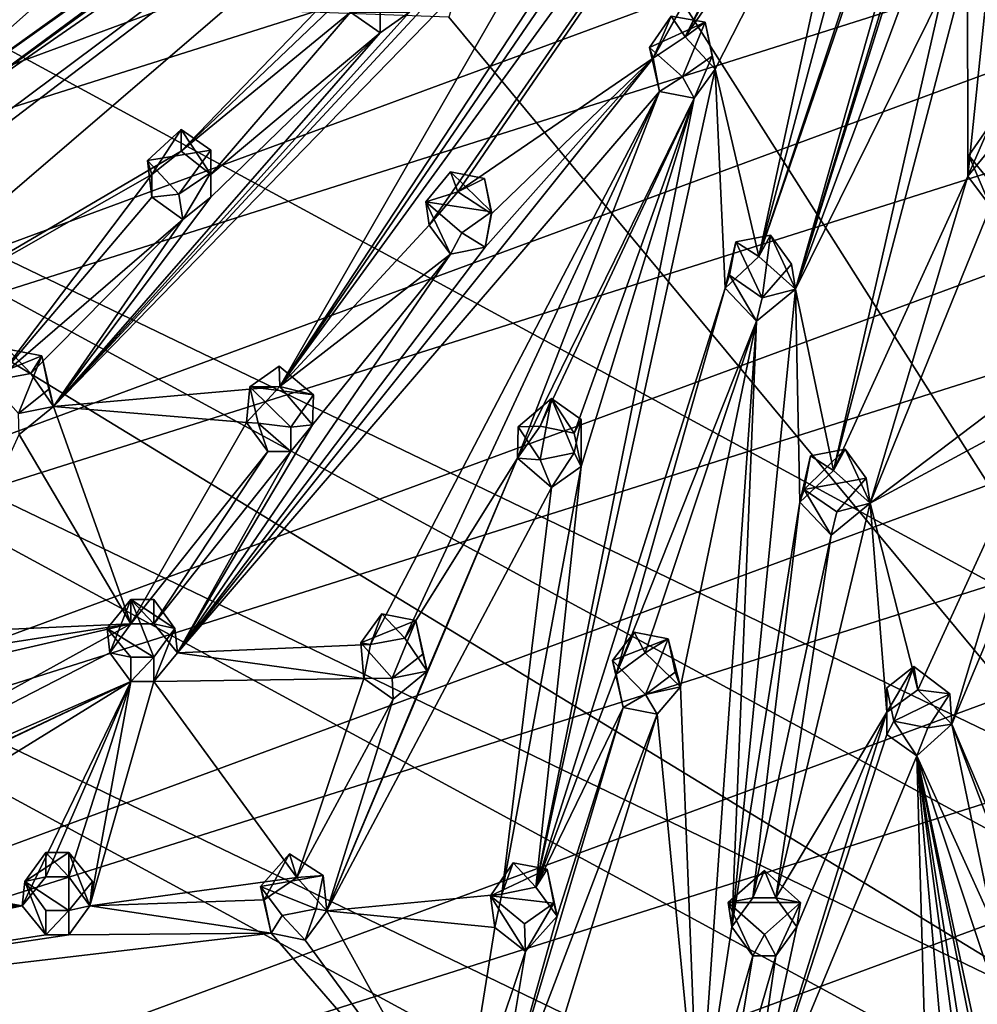
# Model space of a CAD drawing. Units: inches. Extents: x -5.5 to 8, y -10 to 11.2.
# Drawn here: x -3.2 to -0.9, y -4.3 to -1.9 of the extents above; entities that cross this region are included whole.
import ezdxf

# ---------------------------------------------------------------- set-up
doc = ezdxf.new("R2010")
doc.units = ezdxf.units.IN
doc.layers.get('0').update_dxf_attribs({"true_color": 0xc2ced6})

msp = doc.modelspace()

# ---------------------------------------------------------------- linework, layer by layer
for points in [[(5.1052, -6.4611), (2.4232, 0.2232), (-4.3658, -1.3195), (5.1052, -6.4611)], [(3.028, -0.1315), (-5.1406, -2.7189), (2.5834, 0.1321), (3.028, -0.1315)], [(-4.9376, -2.2501), (2.5834, 0.1321), (-5.1406, -2.7189), (-4.9376, -2.2501)], [(-0.6011, -0.1031), (-3.3942, -2.152), (-1.8918, -1.0428), (-0.6011, -0.1031)], [(-3.3942, -2.152), (-0.6011, -0.1031), (-1.3612, -0.673), (-3.3942, -2.152)], [(-1.6632, -1.4926), (-0.6011, -0.1031), (-2.5368, -2.7688), (-1.6632, -1.4926)], [(-2.5368, -2.7688), (-0.6011, -0.1031), (-2.1782, -2.381), (-2.5368, -2.7688)], [(-2.11, -2.301), (-2.1782, -2.381), (-0.6011, -0.1031), (-2.11, -2.301)], [(-2.11, -2.301), (-0.6011, -0.1031), (-1.6409, -1.9797), (-2.11, -2.301)], [(-1.6409, -1.9797), (-0.6011, -0.1031), (-1.1939, -1.1836), (-1.6409, -1.9797)], [(-0.6011, -0.1031), (-0.7334, -0.5513), (-1.3865, -2.4564), (-0.6011, -0.1031)], [(-1.0686, -1.265), (-0.6011, -0.1031), (-1.3865, -2.4564), (-1.0686, -1.265)], [(-5.2972, -3.2044), (3.028, -0.1315), (3.445, -0.4353), (-5.2972, -3.2044)], [(-5.2972, -3.2044), (-5.1406, -2.7189), (3.028, -0.1315), (-5.2972, -3.2044)], [(3.8306, -0.7767), (-5.406, -3.7024), (3.445, -0.4353), (3.8306, -0.7767)], [(3.445, -0.4353), (-5.406, -3.7024), (-5.2972, -3.2044), (3.445, -0.4353)], [(-1.2985, -2.5349), (-1.3865, -2.4564), (-0.7334, -0.5513), (-1.2985, -2.5349)], [(-0.7334, -0.5513), (-0.717, -0.6326), (-1.2985, -2.5349), (-0.7334, -0.5513)], [(-1.2985, -2.5349), (-0.717, -0.6326), (-1.0433, -1.7216), (-1.2985, -2.5349)], [(-0.8854, -2.2632), (-0.8858, -1.7463), (-0.717, -0.6326), (-0.8854, -2.2632)], [(-0.717, -0.6326), (-0.8304, -2.1971), (-0.8854, -2.2632), (-0.717, -0.6326)], [(-1.3612, -0.673), (-1.3777, -0.7544), (-3.3942, -2.152), (-1.3612, -0.673)], [(-3.3942, -2.2908), (-1.3777, -0.7544), (-3.6988, -2.7462), (-3.3942, -2.2908)], [(-3.6988, -2.7462), (-1.3777, -0.7544), (-2.7738, -2.2035), (-3.6988, -2.7462)], [(-1.3777, -0.7544), (-3.3942, -2.2908), (-3.3434, -2.2214), (-1.3777, -0.7544)], [(-1.3777, -0.7544), (-3.3434, -2.2214), (-3.3942, -2.152), (-1.3777, -0.7544)], [(-2.7738, -2.2035), (-1.3777, -0.7544), (-2.3672, -1.8155), (-2.7738, -2.2035)], [(4.1814, -1.1523), (-5.466, -4.2082), (3.8306, -0.7767), (4.1814, -1.1523)], [(-5.406, -3.7024), (3.8306, -0.7767), (-5.466, -4.2082), (-5.406, -3.7024)], [(-1.8918, -1.0428), (-3.4831, -2.1731), (-2.9624, -1.7992), (-1.8918, -1.0428)], [(-3.3942, -2.152), (-3.4831, -2.1731), (-1.8918, -1.0428), (-3.3942, -2.152)], [(4.4942, -1.559), (-5.4767, -4.7173), (4.1814, -1.1523), (4.4942, -1.559)], [(-5.4767, -4.7173), (-5.466, -4.2082), (4.1814, -1.1523), (-5.4767, -4.7173)], [(-1.1939, -1.1836), (-1.5636, -1.9286), (-1.6409, -1.9797), (-1.1939, -1.1836)], [(-1.1939, -1.1836), (-1.2104, -1.265), (-1.5636, -1.9286), (-1.1939, -1.1836)], [(0.3441, -4.8638), (-1.9383, -1.2642), (-2.1311, -1.8815), (0.3441, -4.8638)], [(-1.9383, -1.2642), (0.3441, -4.8638), (2.467, -1.6982), (-1.9383, -1.2642)], [(-1.5636, -1.9286), (-1.2104, -1.265), (-1.1395, -1.3147), (-1.5636, -1.9286)], [(-1.0686, -1.265), (-1.3865, -2.4564), (-1.1395, -1.3147), (-1.0686, -1.265)], [(-4.6696, -1.7512), (5.1052, -6.4611), (-4.3658, -1.3195), (-4.6696, -1.7512)], [(-1.1395, -1.3147), (-1.4918, -2.0068), (-1.5636, -1.9286), (-1.1395, -1.3147)], [(-1.4918, -2.0068), (-1.1395, -1.3147), (-1.3865, -2.4564), (-1.4918, -2.0068)], [(-3.081, -2.8168), (-2.2255, -1.8695), (-1.8003, -1.4347), (-3.081, -2.8168)], [(-3.081, -2.8168), (-1.8003, -1.4347), (-1.8166, -1.5162), (-3.081, -2.8168)], [(-1.7492, -1.57), (-1.6632, -1.4926), (-2.5368, -2.7688), (-1.7492, -1.57)], [(-2.5368, -2.7688), (-3.081, -2.8168), (-1.8166, -1.5162), (-2.5368, -2.7688)], [(-1.7492, -1.57), (-2.5368, -2.7688), (-1.8166, -1.5162), (-1.7492, -1.57)], [(-5.438, -5.2251), (-5.4767, -4.7173), (4.4942, -1.559), (-5.438, -5.2251)], [(4.7661, -1.993), (-5.438, -5.2251), (4.4942, -1.559), (4.7661, -1.993)], [(-1.0433, -1.7216), (-1.0267, -1.8017), (-1.2985, -2.5349), (-1.0433, -1.7216)], [(-0.8858, -1.7463), (-1.2072, -2.9704), (-0.9449, -1.8181), (-0.8858, -1.7463)], [(-1.2072, -2.9704), (-0.8858, -1.7463), (-0.8854, -2.2632), (-1.2072, -2.9704)], [(4.8928, -6.9425), (-4.6696, -1.7512), (-4.929, -2.21), (4.8928, -6.9425)], [(5.1052, -6.4611), (-4.6696, -1.7512), (4.8928, -6.9425), (5.1052, -6.4611)], [(-4.69, -1.7882), (-3.7646, -5.3789), (0.3441, -4.8638), (-4.69, -1.7882)], [(0.3441, -4.8638), (-2.1311, -1.8815), (-4.69, -1.7882), (0.3441, -4.8638)], [(-2.9624, -1.7992), (-3.4831, -2.1731), (-3.0454, -1.783), (-2.9624, -1.7992)], [(-2.3672, -1.8155), (-2.3672, -1.8695), (-2.7738, -2.2035), (-2.3672, -1.8155)], [(-1.0267, -1.8017), (-0.9449, -1.8181), (-1.2985, -2.5349), (-1.0267, -1.8017)], [(-1.2072, -2.9704), (-1.2985, -2.5349), (-0.9449, -1.8181), (-1.2072, -2.9704)], [(-3.081, -2.8168), (-2.2964, -1.9193), (-2.2255, -1.8695), (-3.081, -2.8168)], [(-2.3672, -1.8695), (-2.7029, -2.2595), (-2.7738, -2.2035), (-2.3672, -1.8695)], [(-2.2964, -1.9193), (-2.7029, -2.2595), (-2.3672, -1.8695), (-2.2964, -1.9193)], [(-2.2964, -1.8693), (-2.2964, -1.9193), (-2.3672, -1.8695), (-2.2964, -1.8693)], [(-2.2964, -1.9193), (-2.2964, -1.8693), (-2.2255, -1.8695), (-2.2964, -1.9193)], [(-1.6498, -1.9544), (-1.5976, -1.8788), (-1.5157, -1.8938), (-1.6498, -1.9544)], [(-1.6409, -1.9797), (-1.5976, -1.8788), (-1.6498, -1.9544), (-1.6409, -1.9797)], [(-1.6409, -1.9797), (-1.5636, -1.9286), (-1.5976, -1.8788), (-1.6409, -1.9797)], [(-1.5976, -1.8788), (-1.5636, -1.9286), (-1.5157, -1.8938), (-1.5976, -1.8788)], [(-1.5157, -1.8938), (-1.5701, -2.025), (-1.6498, -1.9544), (-1.5157, -1.8938)], [(-1.5157, -1.8938), (-1.4992, -1.9752), (-1.5701, -2.025), (-1.5157, -1.8938)], [(-1.5157, -1.8938), (-1.5636, -1.9286), (-1.4918, -2.0068), (-1.5157, -1.8938)], [(-1.4918, -2.0068), (-1.4992, -1.9752), (-1.5157, -1.8938), (-1.4918, -2.0068)], [(-2.2964, -1.9193), (-3.081, -2.8168), (-2.7029, -2.3135), (-2.2964, -1.9193)], [(-2.7029, -2.3135), (-2.7029, -2.2595), (-2.2964, -1.9193), (-2.7029, -2.3135)], [(-1.6255, -2.0601), (-1.6409, -1.9797), (-1.6498, -1.9544), (-1.6255, -2.0601)], [(-1.6498, -1.9544), (-1.5701, -2.025), (-1.6255, -2.0601), (-1.6498, -1.9544)], [(-1.6255, -2.0601), (-2.7826, -3.4081), (-1.6409, -1.9797), (-1.6255, -2.0601)], [(-2.7826, -3.4081), (-2.0444, -2.4343), (-1.6409, -1.9797), (-2.7826, -3.4081)], [(-1.6409, -1.9797), (-2.029, -2.354), (-2.11, -2.301), (-1.6409, -1.9797)], [(-2.029, -2.354), (-1.6409, -1.9797), (-2.0444, -2.4343), (-2.029, -2.354)], [(-1.5701, -2.025), (-1.4992, -1.9752), (-1.5425, -2.0762), (-1.5701, -2.025)], [(-1.5425, -2.0762), (-1.4992, -1.9752), (-1.4918, -2.0068), (-1.5425, -2.0762)], [(4.7661, -1.993), (-5.3501, -5.727), (-5.438, -5.2251), (4.7661, -1.993)], [(4.9947, -2.4503), (-5.3501, -5.727), (4.7661, -1.993), (4.9947, -2.4503)], [(-1.4679, -2.5321), (-1.9221, -3.9714), (-1.4918, -2.0068), (-1.4679, -2.5321)], [(-1.5425, -2.0762), (-1.4918, -2.0068), (-1.9221, -3.9714), (-1.5425, -2.0762)], [(-1.4679, -2.5321), (-1.4918, -2.0068), (-1.3865, -2.4564), (-1.4679, -2.5321)], [(-1.5701, -2.025), (-1.5425, -2.0762), (-1.6255, -2.0601), (-1.5701, -2.025)], [(-2.7826, -3.4081), (-1.6255, -2.0601), (-2.319, -3.3883), (-2.7826, -3.4081)], [(-2.319, -3.3883), (-1.6255, -2.0601), (-2.2371, -3.3732), (-2.319, -3.3883)], [(-2.2371, -3.3732), (-1.6255, -2.0601), (-1.9668, -2.9409), (-2.2371, -3.3732)], [(-1.9668, -2.9409), (-1.6255, -2.0601), (-1.5425, -2.0762), (-1.9668, -2.9409)], [(-1.5425, -2.0762), (-1.9118, -2.8641), (-1.9668, -2.9409), (-1.5425, -2.0762)], [(-1.5425, -2.0762), (-1.9221, -3.9714), (-1.8133, -2.9606), (-1.5425, -2.0762)], [(-1.83, -2.8804), (-1.9118, -2.8641), (-1.5425, -2.0762), (-1.83, -2.8804)], [(-1.5425, -2.0762), (-1.8133, -2.9606), (-1.83, -2.8804), (-1.5425, -2.0762)], [(-2.8546, -2.2262), (-2.7738, -2.1513), (-2.7029, -2.201), (-2.8546, -2.2262)], [(-2.7738, -2.1513), (-2.8546, -2.2262), (-2.8447, -2.2595), (-2.7738, -2.1513)], [(-2.8447, -2.2595), (-2.7738, -2.2035), (-2.7738, -2.1513), (-2.8447, -2.2595)], [(-2.7029, -2.2595), (-2.7029, -2.201), (-2.7738, -2.1513), (-2.7029, -2.2595)], [(-2.7738, -2.1513), (-2.7738, -2.2035), (-2.7029, -2.2595), (-2.7738, -2.1513)], [(-0.8304, -2.1386), (-0.8828, -2.2141), (-0.8854, -2.2632), (-0.8304, -2.1386)], [(-0.8304, -2.1386), (-0.8854, -2.2632), (-0.8304, -2.1971), (-0.8304, -2.1386)], [(-0.8304, -2.2775), (-0.8828, -2.2141), (-0.8304, -2.1386), (-0.8304, -2.2775)], [(-4.929, -2.21), (-5.1413, -2.6914), (4.6334, -7.4013), (-4.929, -2.21)], [(-4.929, -2.21), (4.6334, -7.4013), (4.8928, -6.9425), (-4.929, -2.21)], [(-2.7738, -2.2035), (-2.8447, -2.2595), (-3.6988, -2.7462), (-2.7738, -2.2035)], [(-2.7029, -2.201), (-2.7799, -2.3064), (-2.8546, -2.2262), (-2.7029, -2.201)], [(-2.7029, -2.201), (-2.7029, -2.255), (-2.7799, -2.3064), (-2.7029, -2.201)], [(-2.7029, -2.255), (-2.7029, -2.201), (-2.7029, -2.2595), (-2.7029, -2.255)], [(-0.8304, -2.336), (-0.8854, -2.2632), (-0.8828, -2.2141), (-0.8304, -2.336)], [(-0.8828, -2.2141), (-0.8304, -2.2775), (-0.8304, -2.336), (-0.8828, -2.2141)], [(-2.8447, -2.3135), (-2.8447, -2.2595), (-2.8546, -2.2262), (-2.8447, -2.3135)], [(-2.7799, -2.3064), (-2.8447, -2.3135), (-2.8546, -2.2262), (-2.7799, -2.3064)], [(-3.6988, -2.7462), (-2.8447, -2.2595), (-3.2171, -2.7526), (-3.6988, -2.7462)], [(-2.8447, -2.2595), (-2.8447, -2.3135), (-3.2171, -2.7526), (-2.8447, -2.2595)], [(-2.7704, -2.3673), (-2.7799, -2.3064), (-2.7029, -2.255), (-2.7704, -2.3673)], [(-2.7704, -2.3673), (-2.7029, -2.255), (-2.7029, -2.3135), (-2.7704, -2.3673)], [(-2.7029, -2.2595), (-2.7029, -2.3135), (-2.7029, -2.255), (-2.7029, -2.2595)], [(-2.1865, -2.3249), (-2.1274, -2.253), (-2.029, -2.3495), (-2.1865, -2.3249)], [(-2.11, -2.301), (-2.1274, -2.253), (-2.1865, -2.3249), (-2.11, -2.301)], [(-2.1274, -2.253), (-2.0456, -2.2694), (-2.029, -2.3495), (-2.1274, -2.253)], [(-2.1274, -2.253), (-2.11, -2.301), (-2.0456, -2.2694), (-2.1274, -2.253)], [(-2.029, -2.354), (-2.0456, -2.2694), (-2.11, -2.301), (-2.029, -2.354)], [(-2.029, -2.354), (-2.029, -2.3495), (-2.0456, -2.2694), (-2.029, -2.354)], [(-1.1192, -3.0489), (-1.2072, -2.9704), (-0.8854, -2.2632), (-1.1192, -3.0489)], [(-0.8854, -2.2632), (-0.8304, -2.336), (-1.1192, -3.0489), (-0.8854, -2.2632)], [(-3.2171, -2.7526), (-2.8447, -2.3135), (-2.7704, -2.3673), (-3.2171, -2.7526)], [(-2.7029, -2.3135), (-3.081, -2.8168), (-2.7704, -2.3673), (-2.7029, -2.3135)], [(-2.7799, -2.3064), (-2.7704, -2.3673), (-2.8447, -2.3135), (-2.7799, -2.3064)], [(-2.1865, -2.3249), (-2.1782, -2.381), (-2.11, -2.301), (-2.1865, -2.3249)], [(-2.029, -2.3495), (-2.0999, -2.3992), (-2.1865, -2.3249), (-2.029, -2.3495)], [(-2.1782, -2.381), (-2.1865, -2.3249), (-2.1274, -2.4505), (-2.1782, -2.381)], [(-2.0999, -2.3992), (-2.1274, -2.4505), (-2.1865, -2.3249), (-2.0999, -2.3992)], [(-0.7102, -2.7392), (-1.1192, -3.0489), (-0.8304, -2.336), (-0.7102, -2.7392)], [(-2.0999, -2.3992), (-2.029, -2.3495), (-2.0444, -2.4343), (-2.0999, -2.3992)], [(-2.0444, -2.4343), (-2.029, -2.3495), (-2.029, -2.354), (-2.0444, -2.4343)], [(-2.7704, -2.3673), (-3.1351, -2.7375), (-3.2171, -2.7526), (-2.7704, -2.3673)], [(-3.081, -2.8168), (-3.1351, -2.7375), (-2.7704, -2.3673), (-3.081, -2.8168)], [(-2.5368, -2.7688), (-2.1782, -2.381), (-2.1274, -2.4505), (-2.5368, -2.7688)], [(-2.0444, -2.4343), (-2.1274, -2.4505), (-2.0999, -2.3992), (-2.0444, -2.4343)], [(-1.3865, -2.4564), (-1.359, -2.4052), (-1.442, -2.4212), (-1.3865, -2.4564)], [(-1.3786, -2.5557), (-1.442, -2.4212), (-1.359, -2.4052), (-1.3786, -2.5557)], [(-1.2985, -2.5349), (-1.359, -2.4052), (-1.3865, -2.4564), (-1.2985, -2.5349)], [(-1.359, -2.4052), (-1.3082, -2.4746), (-1.3786, -2.5557), (-1.359, -2.4052)], [(-1.2985, -2.5349), (-1.3082, -2.4746), (-1.359, -2.4052), (-1.2985, -2.5349)], [(-2.0444, -2.4343), (-2.7826, -3.4081), (-2.1274, -2.4505), (-2.0444, -2.4343)], [(-1.3865, -2.4564), (-1.442, -2.4212), (-1.4679, -2.5321), (-1.3865, -2.4564)], [(-1.4574, -2.5016), (-1.4679, -2.5321), (-1.442, -2.4212), (-1.4574, -2.5016)], [(-1.442, -2.4212), (-1.3786, -2.5557), (-1.4574, -2.5016), (-1.442, -2.4212)], [(-2.4587, -2.861), (-2.1274, -2.4505), (-2.7826, -3.4081), (-2.4587, -2.861)], [(-2.4587, -2.861), (-2.5368, -2.7688), (-2.1274, -2.4505), (-2.4587, -2.861)], [(-1.2985, -2.5349), (-1.3786, -2.5557), (-1.3082, -2.4746), (-1.2985, -2.5349)], [(-1.4574, -2.5016), (-1.3927, -2.6115), (-1.4679, -2.5321), (-1.4574, -2.5016)], [(-1.4574, -2.5016), (-1.3786, -2.5557), (-1.3927, -2.6115), (-1.4574, -2.5016)], [(-1.4679, -2.5321), (-1.7296, -3.4594), (-1.9221, -3.9714), (-1.4679, -2.5321)], [(-1.7296, -3.4594), (-1.4679, -2.5321), (-1.3927, -2.6115), (-1.7296, -3.4594)], [(-1.2985, -2.5349), (-1.4519, -4.0663), (-1.3927, -2.6115), (-1.2985, -2.5349)], [(-1.2886, -3.0461), (-1.4519, -4.0663), (-1.2985, -2.5349), (-1.2886, -3.0461)], [(-1.3927, -2.6115), (-1.3786, -2.5557), (-1.2985, -2.5349), (-1.3927, -2.6115)], [(-1.2072, -2.9704), (-1.2886, -3.0461), (-1.2985, -2.5349), (-1.2072, -2.9704)], [(-1.6595, -3.4086), (-1.7296, -3.4594), (-1.3927, -2.6115), (-1.6595, -3.4086)], [(-1.5753, -3.4898), (-1.6595, -3.4086), (-1.3927, -2.6115), (-1.5753, -3.4898)], [(-1.5319, -4.5887), (-1.5753, -3.4898), (-1.3927, -2.6115), (-1.5319, -4.5887)], [(-1.4519, -4.0663), (-1.5319, -4.5887), (-1.3927, -2.6115), (-1.4519, -4.0663)], [(-2.4593, -9.3757), (4.3296, -7.833), (-5.1413, -2.6914), (-2.4593, -9.3757)], [(-5.1413, -2.6914), (4.3296, -7.833), (4.6334, -7.4013), (-5.1413, -2.6914)], [(-3.241, -2.7484), (-3.1902, -2.6789), (-3.1084, -2.6953), (-3.241, -2.7484)], [(-3.165, -2.8334), (-3.241, -2.7484), (-3.1084, -2.6953), (-3.165, -2.8334)], [(-3.1902, -2.6789), (-3.2171, -2.7526), (-3.1351, -2.7375), (-3.1902, -2.6789)], [(-3.1351, -2.7375), (-3.1084, -2.6953), (-3.1902, -2.6789), (-3.1351, -2.7375)], [(-3.1084, -2.6953), (-3.0918, -2.7754), (-3.165, -2.8334), (-3.1084, -2.6953)], [(-3.1351, -2.7375), (-3.081, -2.8168), (-3.1084, -2.6953), (-3.1351, -2.7375)], [(-3.081, -2.8168), (-3.0918, -2.7754), (-3.1084, -2.6953), (-3.081, -2.8168)], [(-2.6095, -2.7695), (-2.5387, -2.7198), (-2.456, -2.7888), (-2.6095, -2.7695)], [(-2.5387, -2.7198), (-2.6095, -2.7695), (-2.5368, -2.7688), (-2.5387, -2.7198)], [(-2.5368, -2.7688), (-2.456, -2.7888), (-2.5387, -2.7198), (-2.5368, -2.7688)], [(-1.1192, -3.0489), (-0.7102, -2.7392), (-0.6935, -2.8193), (-1.1192, -3.0489)], [(-3.165, -2.8334), (-3.0918, -2.7754), (-3.081, -2.8168), (-3.165, -2.8334)], [(-3.081, -2.8168), (-2.5368, -2.7688), (-2.617, -2.855), (-3.081, -2.8168)], [(-2.5368, -2.7688), (-2.6095, -2.7695), (-2.617, -2.855), (-2.5368, -2.7688)], [(-2.617, -2.855), (-2.6095, -2.7695), (-2.5895, -2.8565), (-2.617, -2.855)], [(-2.5111, -2.8659), (-2.5895, -2.8565), (-2.6095, -2.7695), (-2.5111, -2.8659)], [(-2.456, -2.7888), (-2.5111, -2.8659), (-2.6095, -2.7695), (-2.456, -2.7888)], [(-2.456, -2.7888), (-2.5368, -2.7688), (-2.4587, -2.861), (-2.456, -2.7888)], [(-2.5111, -2.8659), (-2.456, -2.7888), (-2.4587, -2.861), (-2.5111, -2.8659)], [(-1.9118, -2.9445), (-1.9645, -2.8652), (-1.885, -2.7972), (-1.9118, -2.9445)], [(-1.9645, -2.8652), (-1.9118, -2.8641), (-1.885, -2.7972), (-1.9645, -2.8652)], [(-1.9118, -2.8641), (-1.83, -2.8804), (-1.885, -2.7972), (-1.9118, -2.8641)], [(-1.885, -2.7972), (-1.83, -2.9282), (-1.9118, -2.9445), (-1.885, -2.7972)], [(-1.83, -2.9282), (-1.885, -2.7972), (-1.8133, -2.848), (-1.83, -2.9282)], [(-1.885, -2.7972), (-1.83, -2.8804), (-1.8133, -2.848), (-1.885, -2.7972)], [(-3.081, -2.8168), (-3.1627, -2.8837), (-3.165, -2.8334), (-3.081, -2.8168)], [(-3.081, -2.8168), (-2.8949, -3.3386), (-3.1627, -2.8837), (-3.081, -2.8168)], [(-2.8949, -3.3386), (-3.081, -2.8168), (-2.617, -2.855), (-2.8949, -3.3386)], [(-1.005, -3.4968), (-1.1192, -3.0489), (-0.6935, -2.8193), (-1.005, -3.4968)], [(-1.005, -3.4968), (-0.6935, -2.8193), (-0.9234, -3.5798), (-1.005, -3.4968)], [(-0.6117, -2.8356), (-0.9234, -3.5798), (-0.6935, -2.8193), (-0.6117, -2.8356)], [(-0.6117, -2.8356), (-0.6898, -4.1301), (-0.9234, -3.5798), (-0.6117, -2.8356)], [(-2.617, -2.855), (-2.5662, -2.9245), (-2.8949, -3.3386), (-2.617, -2.855)], [(-2.7826, -3.4081), (-2.5111, -2.9245), (-2.4587, -2.861), (-2.7826, -3.4081)], [(-2.5895, -2.8565), (-2.5662, -2.9245), (-2.617, -2.855), (-2.5895, -2.8565)], [(-2.5895, -2.8565), (-2.5111, -2.8659), (-2.5111, -2.9245), (-2.5895, -2.8565)], [(-2.5895, -2.8565), (-2.5111, -2.9245), (-2.5662, -2.9245), (-2.5895, -2.8565)], [(-2.4587, -2.861), (-2.5111, -2.9245), (-2.5111, -2.8659), (-2.4587, -2.861)], [(-1.8133, -2.9606), (-1.83, -2.9282), (-1.8133, -2.848), (-1.8133, -2.9606)], [(-1.8133, -2.9606), (-1.8133, -2.848), (-1.83, -2.8804), (-1.8133, -2.9606)], [(-3.1627, -2.8837), (-2.8949, -3.3386), (-3.3796, -3.36), (-3.1627, -2.8837)], [(-1.9645, -2.8652), (-1.9668, -2.9409), (-1.9118, -2.8641), (-1.9645, -2.8652)], [(-1.9118, -2.9445), (-1.9668, -2.9409), (-1.9645, -2.8652), (-1.9118, -2.9445)], [(-2.5662, -2.9245), (-2.8397, -3.3386), (-2.8949, -3.3386), (-2.5662, -2.9245)], [(-2.5111, -2.9245), (-2.7826, -3.4081), (-2.8397, -3.3386), (-2.5111, -2.9245)], [(-2.5111, -2.9245), (-2.8397, -3.3386), (-2.5662, -2.9245), (-2.5111, -2.9245)], [(-1.9118, -2.9445), (-1.83, -2.9282), (-1.885, -3.0114), (-1.9118, -2.9445)], [(-1.83, -2.9282), (-1.8133, -2.9606), (-1.885, -3.0114), (-1.83, -2.9282)], [(-1.2627, -2.9351), (-1.1797, -2.9192), (-1.2781, -3.0156), (-1.2627, -2.9351)], [(-1.2781, -3.0156), (-1.1797, -2.9192), (-1.1289, -2.9886), (-1.2781, -3.0156)], [(-1.2627, -2.9351), (-1.2072, -2.9704), (-1.1797, -2.9192), (-1.2627, -2.9351)], [(-1.2072, -2.9704), (-1.1192, -3.0489), (-1.1797, -2.9192), (-1.2072, -2.9704)], [(-1.1192, -3.0489), (-1.1289, -2.9886), (-1.1797, -2.9192), (-1.1192, -3.0489)], [(-2.4245, -4.0278), (-2.183, -3.4526), (-1.9668, -2.9409), (-2.4245, -4.0278)], [(-1.885, -3.0114), (-2.4245, -4.0278), (-1.9668, -2.9409), (-1.885, -3.0114)], [(-1.9668, -2.9409), (-2.183, -3.4526), (-2.2371, -3.3732), (-1.9668, -2.9409)], [(-1.9118, -2.9445), (-1.885, -3.0114), (-1.9668, -2.9409), (-1.9118, -2.9445)], [(-1.2886, -3.0461), (-1.2072, -2.9704), (-1.2627, -2.9351), (-1.2886, -3.0461)], [(-1.2781, -3.0156), (-1.2886, -3.0461), (-1.2627, -2.9351), (-1.2781, -3.0156)], [(-1.8133, -2.9606), (-1.9221, -3.9714), (-2.0039, -3.9877), (-1.8133, -2.9606)], [(-2.0039, -3.9877), (-1.885, -3.0114), (-1.8133, -2.9606), (-2.0039, -3.9877)], [(-1.1289, -2.9886), (-1.1992, -3.0698), (-1.2781, -3.0156), (-1.1289, -2.9886)], [(-1.1192, -3.0489), (-1.1992, -3.0698), (-1.1289, -2.9886), (-1.1192, -3.0489)], [(-2.4245, -4.0278), (-1.885, -3.0114), (-2.0039, -3.9877), (-2.4245, -4.0278)], [(-1.2134, -3.1255), (-1.2886, -3.0461), (-1.2781, -3.0156), (-1.2134, -3.1255)], [(-1.2134, -3.1255), (-1.2781, -3.0156), (-1.1992, -3.0698), (-1.2134, -3.1255)], [(-1.4011, -3.9968), (-1.4519, -4.0663), (-1.2886, -3.0461), (-1.4011, -3.9968)], [(-1.2886, -3.0461), (-1.2134, -3.1255), (-1.4011, -3.9968), (-1.2886, -3.0461)], [(-1.2134, -3.1255), (-1.1192, -3.0489), (-1.346, -3.9968), (-1.2134, -3.1255)], [(-1.346, -3.9968), (-1.1192, -3.0489), (-1.0793, -3.5507), (-1.346, -3.9968)], [(-1.1192, -3.0489), (-1.2134, -3.1255), (-1.1992, -3.0698), (-1.1192, -3.0489)], [(-1.0793, -3.5507), (-1.1192, -3.0489), (-1.005, -3.4968), (-1.0793, -3.5507)], [(-1.2134, -3.1255), (-1.346, -3.9968), (-1.4011, -3.9968), (-1.2134, -3.1255)], [(-2.8949, -3.2801), (-2.952, -3.3498), (-2.9456, -3.4081), (-2.8949, -3.2801)], [(-2.8397, -3.419), (-2.952, -3.3498), (-2.8949, -3.2801), (-2.8397, -3.419)], [(-2.9456, -3.4081), (-2.8949, -3.3386), (-2.8949, -3.2801), (-2.9456, -3.4081)], [(-2.8949, -3.2801), (-2.8949, -3.3386), (-2.8397, -3.3386), (-2.8949, -3.2801)], [(-2.8397, -3.3386), (-2.8397, -3.2801), (-2.8949, -3.2801), (-2.8397, -3.3386)], [(-2.8949, -3.2801), (-2.789, -3.3496), (-2.8397, -3.419), (-2.8949, -3.2801)], [(-2.789, -3.3496), (-2.8949, -3.2801), (-2.8397, -3.2801), (-2.789, -3.3496)], [(-2.789, -3.3496), (-2.8397, -3.2801), (-2.8397, -3.3386), (-2.789, -3.3496)], [(-2.319, -3.3883), (-2.2922, -3.3147), (-2.3429, -3.3841), (-2.319, -3.3883)], [(-2.3429, -3.3841), (-2.2922, -3.3147), (-2.2104, -3.331), (-2.3429, -3.3841)], [(-2.267, -3.4692), (-2.3429, -3.3841), (-2.2104, -3.331), (-2.267, -3.4692)], [(-2.2922, -3.3147), (-2.319, -3.3883), (-2.2371, -3.3732), (-2.2922, -3.3147)], [(-2.2104, -3.331), (-2.2922, -3.3147), (-2.2371, -3.3732), (-2.2104, -3.331)], [(-2.2104, -3.331), (-2.1938, -3.4112), (-2.267, -3.4692), (-2.2104, -3.331)], [(-2.2104, -3.331), (-2.2371, -3.3732), (-2.183, -3.4526), (-2.2104, -3.331)], [(-2.1938, -3.4112), (-2.2104, -3.331), (-2.183, -3.4526), (-2.1938, -3.4112)], [(-4.0975, -4.0018), (-2.8949, -3.3386), (-2.9456, -3.4081), (-4.0975, -4.0018)], [(-2.8949, -3.3386), (-4.0975, -4.0018), (-3.4539, -3.4678), (-2.8949, -3.3386)], [(-3.4539, -3.4678), (-3.3796, -3.414), (-2.8949, -3.3386), (-3.4539, -3.4678)], [(-2.8949, -3.3386), (-3.3796, -3.414), (-3.3796, -3.36), (-2.8949, -3.3386)], [(-2.9456, -3.4081), (-2.952, -3.3498), (-2.8949, -3.419), (-2.9456, -3.4081)], [(-2.8397, -3.419), (-2.8949, -3.419), (-2.952, -3.3498), (-2.8397, -3.419)], [(-2.8397, -3.3386), (-2.7826, -3.4081), (-2.789, -3.3496), (-2.8397, -3.3386)], [(-2.789, -3.3496), (-2.7826, -3.4081), (-2.8397, -3.4775), (-2.789, -3.3496)], [(-2.8397, -3.4775), (-2.8397, -3.419), (-2.789, -3.3496), (-2.8397, -3.4775)], [(-1.7381, -3.427), (-1.6863, -3.3584), (-1.6045, -3.3747), (-1.7381, -3.427)], [(-1.7296, -3.4594), (-1.6863, -3.3584), (-1.7381, -3.427), (-1.7296, -3.4594)], [(-1.659, -3.5085), (-1.7381, -3.427), (-1.6045, -3.3747), (-1.659, -3.5085)], [(-1.7296, -3.4594), (-1.6595, -3.4086), (-1.6863, -3.3584), (-1.7296, -3.4594)], [(-1.6595, -3.4086), (-1.6045, -3.3747), (-1.6863, -3.3584), (-1.6595, -3.4086)], [(-1.6045, -3.3747), (-1.6595, -3.4086), (-1.5753, -3.4898), (-1.6045, -3.3747)], [(-1.6045, -3.3747), (-1.5879, -3.4548), (-1.659, -3.5085), (-1.6045, -3.3747)], [(-1.5879, -3.4548), (-1.6045, -3.3747), (-1.5753, -3.4898), (-1.5879, -3.4548)], [(-2.319, -3.3883), (-2.3355, -3.4697), (-2.7826, -3.4081), (-2.319, -3.3883)], [(-2.267, -3.4692), (-2.3355, -3.4697), (-2.3429, -3.3841), (-2.267, -3.4692)], [(-2.319, -3.3883), (-2.3429, -3.3841), (-2.3355, -3.4697), (-2.319, -3.3883)], [(-2.9456, -3.4081), (-2.8949, -3.4775), (-4.0975, -4.0018), (-2.9456, -3.4081)], [(-2.8949, -3.419), (-2.8949, -3.4775), (-2.9456, -3.4081), (-2.8949, -3.419)], [(-2.8397, -3.419), (-2.8397, -3.4775), (-2.8949, -3.4775), (-2.8397, -3.419)], [(-2.8949, -3.4775), (-2.8949, -3.419), (-2.8397, -3.419), (-2.8949, -3.4775)], [(-2.8397, -3.4775), (-2.7826, -3.4081), (-2.3355, -3.4697), (-2.8397, -3.4775)], [(-2.267, -3.4692), (-2.1938, -3.4112), (-2.183, -3.4526), (-2.267, -3.4692)], [(-1.713, -3.5395), (-1.7381, -3.427), (-1.659, -3.5085), (-1.713, -3.5395)], [(-1.7296, -3.4594), (-1.7381, -3.427), (-1.713, -3.5395), (-1.7296, -3.4594)], [(-1.0793, -3.5507), (-1.005, -3.4968), (-1.0146, -3.4408), (-1.0793, -3.5507)], [(-1.0146, -3.4408), (-1.0793, -3.4921), (-1.0793, -3.5507), (-1.0146, -3.4408)], [(-1.0627, -3.5723), (-1.0793, -3.4921), (-1.0146, -3.4408), (-1.0627, -3.5723)], [(-1.0627, -3.5723), (-1.0146, -3.4408), (-0.9279, -3.507), (-1.0627, -3.5723)], [(-0.9279, -3.507), (-1.0146, -3.4408), (-1.005, -3.4968), (-0.9279, -3.507)], [(-2.8397, -3.4775), (-2.3355, -3.4697), (-2.4964, -3.9475), (-2.8397, -3.4775)], [(-2.4964, -3.9475), (-2.3355, -3.4697), (-2.2646, -3.5194), (-2.4964, -3.9475)], [(-2.183, -3.4526), (-2.4245, -4.0278), (-2.2646, -3.5194), (-2.183, -3.4526)], [(-2.267, -3.4692), (-2.2646, -3.5194), (-2.3355, -3.4697), (-2.267, -3.4692)], [(-2.183, -3.4526), (-2.2646, -3.5194), (-2.267, -3.4692), (-2.183, -3.4526)], [(-1.7296, -3.4594), (-1.713, -3.5395), (-1.9221, -3.9714), (-1.7296, -3.4594)], [(-1.659, -3.5085), (-1.5879, -3.4548), (-1.5753, -3.4898), (-1.659, -3.5085)], [(-4.6963, -4.3341), (-2.8949, -3.4775), (-3.6286, -3.9303), (-4.6963, -4.3341)], [(-2.8949, -3.4775), (-4.6963, -4.3341), (-4.1546, -4.0712), (-2.8949, -3.4775)], [(-4.1546, -4.0712), (-4.0975, -4.0018), (-2.8949, -3.4775), (-4.1546, -4.0712)], [(-3.1561, -4.016), (-3.6286, -3.9303), (-2.8949, -3.4775), (-3.1561, -4.016)], [(-3.099, -3.9466), (-3.1561, -4.016), (-2.8949, -3.4775), (-3.099, -3.9466)], [(-3.099, -3.9466), (-2.8949, -3.4775), (-3.0438, -3.9466), (-3.099, -3.9466)], [(-2.9931, -4.016), (-3.0438, -3.9466), (-2.8949, -3.4775), (-2.9931, -4.016)], [(-2.4964, -3.9475), (-2.9931, -4.016), (-2.8397, -3.4775), (-2.4964, -3.9475)], [(-2.8949, -3.4775), (-2.8397, -3.4775), (-2.9931, -4.016), (-2.8949, -3.4775)], [(-1.659, -3.5085), (-1.5753, -3.4898), (-1.6312, -3.5558), (-1.659, -3.5085)], [(-1.5753, -3.4898), (-1.5319, -4.5887), (-1.6312, -3.5558), (-1.5753, -3.4898)], [(-1.0793, -3.4921), (-1.0627, -3.5723), (-1.0793, -3.6047), (-1.0793, -3.4921)], [(-1.0793, -3.4921), (-1.0793, -3.6047), (-1.0793, -3.5507), (-1.0793, -3.4921)], [(-0.9279, -3.507), (-1.005, -3.4968), (-0.9234, -3.5798), (-0.9279, -3.507)], [(-2.4245, -4.0278), (-2.4964, -3.9475), (-2.2646, -3.5194), (-2.4245, -4.0278)], [(-1.659, -3.5085), (-1.6312, -3.5558), (-1.713, -3.5395), (-1.659, -3.5085)], [(-0.9279, -3.507), (-0.9809, -3.5886), (-1.0627, -3.5723), (-0.9279, -3.507)], [(-0.9809, -3.5886), (-0.9279, -3.507), (-0.9234, -3.5798), (-0.9809, -3.5886)], [(-1.713, -3.5395), (-2.024, -4.5867), (-1.8714, -4.0408), (-1.713, -3.5395)], [(-1.6312, -3.5558), (-2.024, -4.5867), (-1.713, -3.5395), (-1.6312, -3.5558)], [(-1.9221, -3.9714), (-1.713, -3.5395), (-1.8714, -4.0408), (-1.9221, -3.9714)], [(-2.024, -4.5867), (-1.6312, -3.5558), (-1.9716, -4.6622), (-2.024, -4.5867)], [(-1.6312, -3.5558), (-1.5319, -4.5887), (-1.9716, -4.6622), (-1.6312, -3.5558)], [(-1.4218, -4.6548), (-1.0793, -3.5507), (-1.0793, -3.6047), (-1.4218, -4.6548)], [(-1.0793, -3.5507), (-1.4218, -4.6548), (-1.2953, -4.0663), (-1.0793, -3.5507)], [(-1.2953, -4.0663), (-1.346, -3.9968), (-1.0793, -3.5507), (-1.2953, -4.0663)], [(-1.0077, -3.6555), (-1.0793, -3.6047), (-1.0627, -3.5723), (-1.0077, -3.6555)], [(-1.0077, -3.6555), (-1.0627, -3.5723), (-0.9809, -3.5886), (-1.0077, -3.6555)], [(-0.9809, -3.5886), (-0.9234, -3.5798), (-1.0077, -3.6555), (-0.9809, -3.5886)], [(-1.0077, -3.6555), (-0.9234, -3.5798), (-0.8233, -4.062), (-1.0077, -3.6555)], [(-0.9234, -3.5798), (-0.7449, -4.0528), (-0.8233, -4.062), (-0.9234, -3.5798)], [(-0.9234, -3.5798), (-0.6898, -4.1301), (-0.7449, -4.0528), (-0.9234, -3.5798)], [(-1.0793, -3.6047), (-1.0077, -3.6555), (-1.4218, -4.6548), (-1.0793, -3.6047)], [(-1.4218, -4.6548), (-1.0077, -3.6555), (-0.9807, -4.5907), (-1.4218, -4.6548)], [(-1.0077, -3.6555), (-0.7773, -5.1216), (-0.8737, -4.6594), (-1.0077, -3.6555)], [(-0.8737, -4.6594), (-0.9256, -4.5907), (-1.0077, -3.6555), (-0.8737, -4.6594)], [(-0.9807, -4.5907), (-1.0077, -3.6555), (-0.9256, -4.5907), (-0.9807, -4.5907)], [(-0.8434, -4.1493), (-1.0077, -3.6555), (-0.8233, -4.062), (-0.8434, -4.1493)], [(-1.0077, -3.6555), (-0.8434, -4.1493), (-0.5101, -5.9776), (-1.0077, -3.6555)], [(-1.0077, -3.6555), (-0.7057, -5.1724), (-0.7773, -5.1216), (-1.0077, -3.6555)], [(-0.7057, -5.1724), (-1.0077, -3.6555), (-0.5101, -5.9776), (-0.7057, -5.1724)], [(-3.099, -3.9466), (-3.099, -3.888), (-3.1497, -3.9575), (-3.099, -3.9466)], [(-3.0438, -4.0269), (-3.1497, -3.9575), (-3.0438, -3.888), (-3.0438, -4.0269)], [(-3.1497, -3.9575), (-3.099, -3.888), (-3.0438, -3.888), (-3.1497, -3.9575)], [(-3.099, -3.888), (-3.099, -3.9466), (-3.0438, -3.9466), (-3.099, -3.888)], [(-3.0438, -3.9466), (-3.0438, -3.888), (-3.099, -3.888), (-3.0438, -3.9466)], [(-3.0438, -3.888), (-3.0438, -3.9466), (-2.9931, -4.016), (-3.0438, -3.888)], [(-2.9931, -4.016), (-2.9867, -3.9576), (-3.0438, -3.888), (-2.9931, -4.016)], [(-3.0438, -3.888), (-2.9867, -3.9576), (-3.0438, -4.0269), (-3.0438, -3.888)], [(-2.5833, -3.9692), (-2.5138, -3.8912), (-2.433, -3.943), (-2.5833, -3.9692)], [(-2.5748, -4.0015), (-2.5138, -3.8912), (-2.5833, -3.9692), (-2.5748, -4.0015)], [(-2.5748, -4.0015), (-2.4964, -3.9475), (-2.5138, -3.8912), (-2.5748, -4.0015)], [(-2.4964, -3.9475), (-2.433, -3.943), (-2.5138, -3.8912), (-2.4964, -3.9475)], [(-1.9772, -3.9128), (-2.0313, -3.9921), (-2.0039, -3.9877), (-1.9772, -3.9128)], [(-2.0313, -3.9921), (-1.9772, -3.9128), (-1.8953, -3.9278), (-2.0313, -3.9921)], [(-1.9772, -3.9128), (-2.0039, -3.9877), (-1.9221, -3.9714), (-1.9772, -3.9128)], [(-1.8953, -3.9278), (-1.9772, -3.9128), (-1.9221, -3.9714), (-1.8953, -3.9278)], [(-3.6286, -3.9303), (-3.1561, -4.016), (-3.557, -3.9811), (-3.6286, -3.9303)], [(-3.1497, -3.9575), (-3.1561, -4.016), (-3.099, -3.9466), (-3.1497, -3.9575)], [(-2.5748, -4.0015), (-2.9931, -4.016), (-2.4964, -3.9475), (-2.5748, -4.0015)], [(-2.433, -3.943), (-2.4497, -4.0231), (-2.5833, -3.9692), (-2.433, -3.943)], [(-2.4964, -3.9475), (-2.4245, -4.0278), (-2.433, -3.943), (-2.4964, -3.9475)], [(-2.433, -3.943), (-2.4245, -4.0278), (-2.4497, -4.0231), (-2.433, -3.943)], [(-2.0313, -3.9921), (-1.8953, -3.9278), (-1.8788, -4.0093), (-2.0313, -3.9921)], [(-1.8714, -4.0408), (-1.8953, -3.9278), (-1.9221, -3.9714), (-1.8714, -4.0408)], [(-1.8714, -4.0408), (-1.8788, -4.0093), (-1.8953, -3.9278), (-1.8714, -4.0408)], [(-1.4606, -4.0077), (-1.3736, -3.931), (-1.2865, -4.0077), (-1.4606, -4.0077)], [(-1.4011, -3.9968), (-1.3736, -3.931), (-1.4606, -4.0077), (-1.4011, -3.9968)], [(-1.3736, -3.931), (-1.4011, -3.9968), (-1.346, -3.9968), (-1.3736, -3.931)], [(-1.346, -3.9968), (-1.2865, -4.0077), (-1.3736, -3.931), (-1.346, -3.9968)], [(-3.099, -4.0854), (-3.1561, -4.016), (-3.1497, -3.9575), (-3.099, -4.0854)], [(-3.1497, -3.9575), (-3.099, -4.0269), (-3.099, -4.0854), (-3.1497, -3.9575)], [(-3.0438, -4.0269), (-3.099, -4.0269), (-3.1497, -3.9575), (-3.0438, -4.0269)], [(-3.0438, -4.0269), (-2.9867, -3.9576), (-2.9931, -4.016), (-3.0438, -4.0269)], [(-2.4497, -4.0231), (-2.5315, -4.0394), (-2.5833, -3.9692), (-2.4497, -4.0231)], [(-2.5833, -3.9692), (-2.5581, -4.0816), (-2.5748, -4.0015), (-2.5833, -3.9692)], [(-2.5581, -4.0816), (-2.5833, -3.9692), (-2.5315, -4.0394), (-2.5581, -4.0816)], [(-3.1561, -4.016), (-3.557, -4.0351), (-3.557, -3.9811), (-3.1561, -4.016)], [(-2.0039, -3.9877), (-2.0206, -4.0678), (-2.4245, -4.0278), (-2.0039, -3.9877)], [(-2.0313, -3.9921), (-2.0206, -4.0678), (-2.0039, -3.9877), (-2.0313, -3.9921)], [(-2.0313, -3.9921), (-1.9497, -4.059), (-1.9473, -4.1257), (-2.0313, -3.9921)], [(-1.9473, -4.1257), (-2.0206, -4.0678), (-2.0313, -3.9921), (-1.9473, -4.1257)], [(-1.8788, -4.0093), (-1.9497, -4.059), (-2.0313, -3.9921), (-1.8788, -4.0093)], [(-4.6963, -4.3341), (-3.1561, -4.016), (-3.099, -4.0854), (-4.6963, -4.3341)], [(-3.1561, -4.016), (-4.6963, -4.3341), (-3.6271, -4.0859), (-3.1561, -4.016)], [(-3.6271, -4.0859), (-3.557, -4.0351), (-3.1561, -4.016), (-3.6271, -4.0859)], [(-2.9931, -4.016), (-3.0438, -4.0854), (-3.0438, -4.0269), (-2.9931, -4.016)], [(-2.5581, -4.0816), (-3.0438, -4.0854), (-2.9931, -4.016), (-2.5581, -4.0816)], [(-2.5748, -4.0015), (-2.5581, -4.0816), (-2.9931, -4.016), (-2.5748, -4.0015)], [(-1.8788, -4.0093), (-1.9473, -4.1257), (-1.9497, -4.059), (-1.8788, -4.0093)], [(-1.9473, -4.1257), (-1.8788, -4.0093), (-1.8714, -4.0408), (-1.9473, -4.1257)], [(-1.4011, -3.9968), (-1.4606, -4.0077), (-1.4519, -4.0663), (-1.4011, -3.9968)], [(-1.2865, -4.0077), (-1.3736, -4.0845), (-1.4606, -4.0077), (-1.2865, -4.0077)], [(-1.4519, -4.0663), (-1.4606, -4.0077), (-1.4011, -4.1357), (-1.4519, -4.0663)], [(-1.4606, -4.0077), (-1.3736, -4.0845), (-1.4011, -4.1357), (-1.4606, -4.0077)], [(-1.2865, -4.0077), (-1.346, -4.1357), (-1.3736, -4.0845), (-1.2865, -4.0077)], [(-1.2865, -4.0077), (-1.346, -3.9968), (-1.2953, -4.0663), (-1.2865, -4.0077)], [(-1.346, -4.1357), (-1.2865, -4.0077), (-1.2953, -4.0663), (-1.346, -4.1357)], [(-3.0438, -4.0269), (-3.0438, -4.0854), (-3.099, -4.0854), (-3.0438, -4.0269)], [(-3.099, -4.0854), (-3.099, -4.0269), (-3.0438, -4.0269), (-3.099, -4.0854)], [(-2.4763, -4.098), (-2.5581, -4.0816), (-2.5315, -4.0394), (-2.4763, -4.098)], [(-2.4763, -4.098), (-2.5315, -4.0394), (-2.4497, -4.0231), (-2.4763, -4.098)], [(-2.4245, -4.0278), (-2.4763, -4.098), (-2.4497, -4.0231), (-2.4245, -4.0278)], [(-2.1061, -4.6017), (-2.4763, -4.098), (-2.4245, -4.0278), (-2.1061, -4.6017)], [(-2.4245, -4.0278), (-2.0206, -4.0678), (-2.1061, -4.6017), (-2.4245, -4.0278)], [(-1.8714, -4.0408), (-2.024, -4.5867), (-1.9473, -4.1257), (-1.8714, -4.0408)], [(-1.4011, -4.1357), (-1.5319, -4.5887), (-1.4519, -4.0663), (-1.4011, -4.1357)], [(-1.346, -4.1357), (-1.2953, -4.0663), (-1.4218, -4.6548), (-1.346, -4.1357)], [(-4.6963, -4.3341), (-3.0438, -4.0854), (-2.5581, -4.0816), (-4.6963, -4.3341)], [(-2.1061, -4.6017), (-4.6963, -4.3341), (-2.5581, -4.0816), (-2.1061, -4.6017)], [(-4.6963, -4.3341), (-3.099, -4.0854), (-3.0438, -4.0854), (-4.6963, -4.3341)], [(-2.5581, -4.0816), (-2.4763, -4.098), (-2.1061, -4.6017), (-2.5581, -4.0816)], [(-2.0206, -4.0678), (-1.9473, -4.1257), (-2.1061, -4.6017), (-2.0206, -4.0678)], [(-1.3736, -4.0845), (-1.346, -4.1357), (-1.4011, -4.1357), (-1.3736, -4.0845)], [(-2.1061, -4.6017), (-1.9473, -4.1257), (-2.024, -4.5867), (-2.1061, -4.6017)], [(-1.5319, -4.5887), (-1.4011, -4.1357), (-1.4767, -4.5887), (-1.5319, -4.5887)], [(-1.4767, -4.5887), (-1.346, -4.1357), (-1.4218, -4.6548), (-1.4767, -4.5887)], [(-1.346, -4.1357), (-1.4767, -4.5887), (-1.4011, -4.1357), (-1.346, -4.1357)]]:
    msp.add_lwpolyline(points)

doc.saveas('drawing.dxf')
